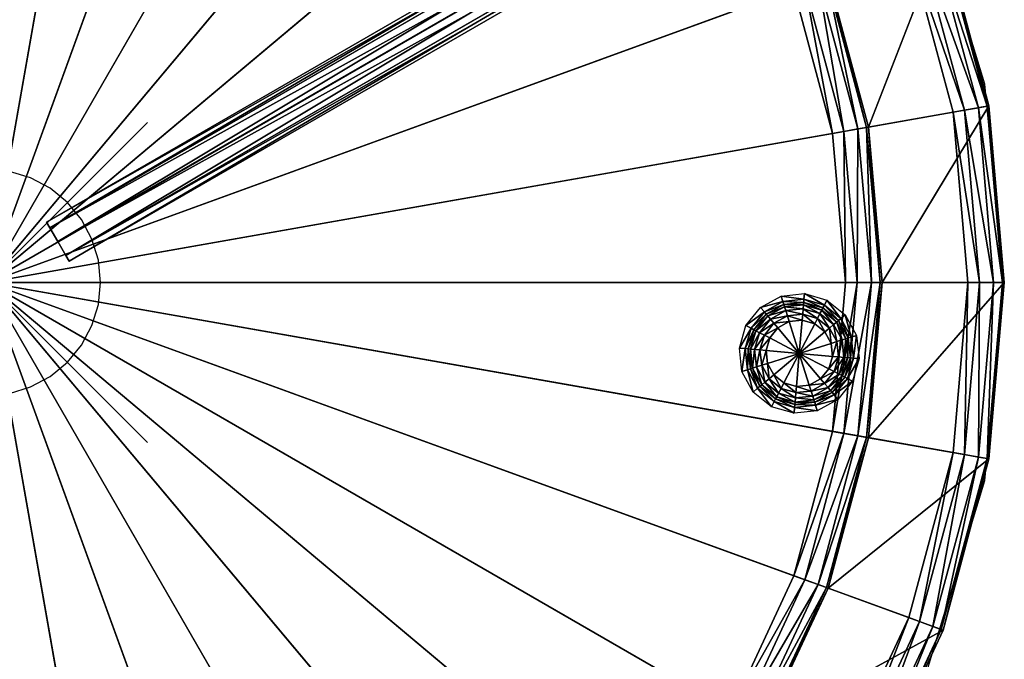
# Model space of a CAD drawing. Extents: x -2.036 to -1.472, y 1.551 to 1.887.
# Drawn here: x -1.787 to -1.678, y 1.621 to 1.692 of the extents above; entities that cross this region are included whole.
import ezdxf

# ---------------------------------------------------------------- set-up
doc = ezdxf.new("R2010")
doc.units = 0
for name, color, linetype in [('72_BELUX_BASICS_D2_LI_FRAME', 18, 'CONTINUOUS'), ('72_BELUX_BASICS_D2SNAP', 1, 'CONTINUOUS'), ('72OFGO2D01_GRAFIK', 1, 'CONTINUOUS'), ('72OFGO3D01_ANY', 1, 'CONTINUOUS'), ('72OFGO3D01_UTURN__BODY', 1, 'CONTINUOUS'), ('72OFGO3D01_UTURN__CABLE', 1, 'CONTINUOUS')]:
    doc.layers.add(name, color=color, linetype=linetype)

# ---------------------------------------------------------------- blocks, each defined once
blk = doc.blocks.new('OB__000012')
at = {"layer": '72OFGO3D01_UTURN__CABLE'}
mesh = blk.add_polyface(dxfattribs=at)
corners = [(0.00073, 0, 0.03625), (0.00073, -0.10489, 0.03625), (0.0025, -0.10488, 0.03551), (0.0025, 0, 0.03551), (0, 0, 0.03801), (0, -0.10489, 0.03801), (0.00073, 0, 0.03978), (0.00073, -0.1049, 0.03978), (0.0025, 0, 0.04051), (0.0025, -0.1049, 0.04051), (0.00427, 0, 0.03978), (0.00427, -0.1049, 0.03978), (0.005, 0, 0.03801), (0.005, -0.10489, 0.03801), (0.00427, 0, 0.03625), (0.00427, -0.10489, 0.03625), (0.00073, -0.10768, 0.03622), (0.0025, -0.10761, 0.03549), (0, -0.10787, 0.03799), (0.00073, -0.10805, 0.03976), (0.0025, -0.10813, 0.04049), (0.00427, -0.10805, 0.03976), (0.005, -0.10787, 0.03799), (0.00427, -0.10768, 0.03622), (0.00073, -0.1078, 0.0362), (0, -0.10825, 0.03791), (0.005, -0.10825, 0.03791), (0.00427, -0.1087, 0.03963), (0.00427, -0.1078, 0.0362), (0.00073, -0.10828, 0.03604), (0.0025, -0.10802, 0.03536), (0.00427, -0.10828, 0.03604)]
mesh.append_faces([[corners[k] for k in face] for face in [(17, 16, 24), (23, 17, 28)]], dxfattribs={"color": 159})
mesh.append_faces([[corners[k] for k in face] for face in [(0, 1, 2), (2, 3, 0), (4, 5, 1), (1, 0, 4), (6, 7, 5), (5, 4, 6), (8, 9, 7), (7, 6, 8), (10, 11, 9), (9, 8, 10), (12, 13, 11), (11, 10, 12), (14, 15, 13), (13, 12, 14), (3, 2, 15), (15, 14, 3), (1, 16, 17), (17, 2, 1), (5, 18, 16), (16, 1, 5), (7, 19, 18), (18, 5, 7), (9, 20, 19), (19, 7, 9), (11, 21, 20), (20, 9, 11), (13, 22, 21), (21, 11, 13), (15, 23, 22), (22, 13, 15), (2, 17, 23), (23, 15, 2), (18, 25, 24), (24, 16, 18), (25, 18, 19), (22, 26, 27), (27, 21, 22), (23, 28, 26), (26, 22, 23), (24, 29, 30), (30, 17, 24), (29, 24, 25), (17, 30, 31), (31, 28, 17)]], dxfattribs={"vtx2": -1, "color": 159})
blk = doc.blocks.new('OB__000013')
at = {"layer": '72OFGO3D01_UTURN__CABLE', "rotation": 120}
blk.add_blockref('OB__000012', (-1.78132, 1.66535, 2.7025), dxfattribs=at)
blk = doc.blocks.new('OB__000033')
at = {"layer": '72OFGO3D01_UTURN__BODY'}
mesh = blk.add_polyface(dxfattribs=at)
corners = [(0.14977, -0.00935, 0.00021), (0.13132, -0.00441, 0.00021), (0.1311, -0.00566, 0), (0.15031, -0.00788, 0.00117), (0.1316, -0.00286, 0.00117), (0.15064, -0.00697, 0.00274), (0.13176, -0.00191, 0.00274), (0.15071, -0.00677, 0.004), (0.1318, -0.00171, 0.004), (0.14609, -0.01946, 0.022), (0.12946, -0.015, 0.022), (0.1318, -0.00171, 0.022), (0.14609, -0.01946, 0.027), (0.12946, -0.015, 0.027), (0.14602, -0.01965, 0.02826), (0.12942, -0.0152, 0.02826), (0.14569, -0.02056, 0.02983), (0.12925, -0.01616, 0.02983), (0.14515, -0.02204, 0.03079), (0.12898, -0.0177, 0.03079), (0.14472, -0.02323, 0.031), (0.12876, -0.01896, 0.031), (0.1123, -0.1123, 0), (0.1123, -0.00402, 0), (0.1123, -0.00275, 0.00021), (0.1123, -0.00118, 0.00117), (0.1123, -0.00021, 0.00274), (0.1123, 0, 0.004), (0.1123, 0, 0.022), (0.1123, -0.0135, 0.022), (0.1123, -0.0135, 0.027), (0.1123, -0.01371, 0.02826), (0.1123, -0.01468, 0.02983), (0.1123, -0.01625, 0.03079), (0.1123, -0.01752, 0.031)]
mesh.append_faces([[corners[k] for k in face] for face in [(22, 2, 23)]], dxfattribs={"color": 179})
mesh.append_faces([[corners[k] for k in face] for face in [(0, 1, 2), (3, 4, 1), (5, 6, 4), (7, 8, 6), (9, 10, 11), (12, 13, 10), (14, 15, 13), (16, 17, 15), (18, 19, 17), (20, 21, 19), (1, 24, 23), (23, 2, 1), (4, 25, 24), (24, 1, 4), (6, 26, 25), (25, 4, 6), (8, 27, 26), (26, 6, 8), (11, 28, 27), (27, 8, 11), (10, 29, 28), (28, 11, 10), (13, 30, 29), (29, 10, 13), (15, 31, 30), (30, 13, 15), (17, 32, 31), (31, 15, 17), (19, 33, 32), (32, 17, 19), (21, 34, 33), (33, 19, 21)]], dxfattribs={"vtx2": -1, "color": 179})
mesh = blk.add_polyface(dxfattribs=at)
corners = [(0.18588, -0.05056, 0.03079), (0.17404, -0.03872, 0.03079), (0.17505, -0.03752, 0.02983), (0.18491, -0.05137, 0.031), (0.17323, -0.03969, 0.031), (0.1123, -0.1123, 0), (0.14933, -0.01055, 0), (0.1311, -0.00566, 0), (0.16285, -0.04341, 0.03305), (0.16108, -0.04263, 0.03305), (0.16143, -0.04214, 0.03338), (0.16298, -0.04283, 0.03338), (0.16275, -0.04384, 0.03253), (0.16083, -0.043, 0.03253), (0.1627, -0.0441, 0.0318), (0.16068, -0.04321, 0.0318), (0.16478, -0.04345, 0.03305), (0.16468, -0.04286, 0.03338), (0.16658, -0.04275, 0.03305), (0.16626, -0.04225, 0.03338), (0.16682, -0.04313, 0.03253), (0.16486, -0.04389, 0.03253), (0.16696, -0.04335, 0.0318), (0.16834, -0.04167, 0.03253), (0.16856, -0.04182, 0.0318), (0.16884, -0.04202, 0.03123), (0.16715, -0.04364, 0.03123), (0.16936, -0.04238, 0.031), (0.16749, -0.04418, 0.031), (0.16181, -0.04159, 0.0335), (0.16312, -0.04217, 0.0335), (0.16456, -0.0422, 0.0335), (0.15975, -0.04124, 0.03305), (0.15937, -0.04147, 0.03253), (0.16048, -0.0435, 0.03123), (0.15886, -0.0418, 0.03123), (0.15915, -0.04162, 0.0318), (0.16011, -0.04402, 0.031), (0.15832, -0.04214, 0.031)]
mesh.append_faces([[corners[k] for k in face] for face in [(5, 6, 7)]], dxfattribs={"color": 179})
mesh.append_faces([[corners[k] for k in face] for face in [(0, 1, 2), (3, 4, 1), (8, 9, 10), (10, 11, 8), (12, 13, 9), (9, 8, 12), (14, 15, 13), (16, 8, 11), (11, 17, 16), (18, 16, 17), (17, 19, 18), (20, 21, 16), (16, 18, 20), (21, 20, 22), (23, 20, 18), (24, 22, 20), (20, 23, 24), (25, 26, 22), (22, 24, 25), (27, 28, 26), (26, 25, 27), (11, 10, 29), (29, 30, 11), (17, 11, 30), (30, 31, 17), (19, 17, 31), (32, 9, 13), (33, 13, 15), (34, 35, 36), (36, 15, 34), (37, 38, 35), (35, 34, 37)]], dxfattribs={"vtx2": -1, "color": 179})
mesh = blk.add_polyface(dxfattribs=at)
corners = [(0.20708, -0.1123, 0.031), (0.1123, -0.1123, 0.031), (0.20564, -0.09584, 0.031), (0.1123, -0.1123, 0.031), (0.20137, -0.07988, 0.031), (0.1123, -0.1123, 0), (0.21405, -0.07526, 0), (0.20608, -0.05816, 0), (0.1123, -0.1123, 0.031), (0.19439, -0.06491, 0.031), (0.1123, -0.1123, 0), (0.19525, -0.0427, 0), (0.1123, -0.1123, 0.031), (0.18491, -0.05137, 0.031), (0.1123, -0.1123, 0), (0.1819, -0.02935, 0), (0.1123, -0.1123, 0.031), (0.17323, -0.03969, 0.031), (0.1123, -0.1123, 0), (0.16644, -0.01852, 0), (0.1123, -0.1123, 0.031), (0.15969, -0.03021, 0.031), (0.1123, -0.1123, 0), (0.14933, -0.01055, 0), (0.1123, -0.1123, 0.031), (0.14472, -0.02323, 0.031), (0.1123, -0.1123, 0.031), (0.12876, -0.01896, 0.031), (0.1123, -0.1123, 0.031), (0.1123, -0.01752, 0.031), (0.20564, -0.12876, 0.031), (0.1123, -0.1123, 0.031), (0.20708, -0.1123, 0.031), (0.16083, -0.043, 0.03253), (0.16275, -0.04384, 0.03253), (0.1627, -0.0441, 0.0318), (0.16262, -0.04444, 0.03123), (0.16048, -0.0435, 0.03123), (0.16068, -0.04321, 0.0318), (0.16248, -0.04506, 0.031), (0.16011, -0.04402, 0.031), (0.16486, -0.04389, 0.03253), (0.16285, -0.04341, 0.03305), (0.16478, -0.04345, 0.03305), (0.1649, -0.04415, 0.0318), (0.16497, -0.04449, 0.03123), (0.16507, -0.04512, 0.031), (0.16696, -0.04335, 0.0318), (0.16715, -0.04364, 0.03123), (0.16749, -0.04418, 0.031)]
mesh.append_faces([[corners[k] for k in face] for face in [(0, 1, 2), (2, 3, 4), (5, 6, 7), (4, 8, 9), (10, 7, 11), (9, 12, 13), (14, 11, 15), (13, 16, 17), (18, 15, 19), (17, 20, 21), (22, 19, 23), (21, 24, 25), (25, 26, 27), (27, 28, 29), (30, 31, 32)]], dxfattribs={"color": 179})
mesh.append_faces([[corners[k] for k in face] for face in [(33, 34, 35), (36, 37, 38), (38, 35, 36), (39, 40, 37), (37, 36, 39), (41, 34, 42), (42, 43, 41), (44, 35, 34), (34, 41, 44), (45, 36, 35), (35, 44, 45), (46, 39, 36), (36, 45, 46), (47, 44, 41), (48, 45, 44), (44, 47, 48), (49, 46, 45), (45, 48, 49)]], dxfattribs={"vtx2": -1, "color": 179})
mesh = blk.add_polyface(dxfattribs=at)
corners = [(0.1123, -0.1123, 0), (0.22059, -0.1123, 0), (0.21894, -0.0935, 0), (0.1123, -0.1123, 0), (0.21405, -0.07526, 0), (0.20514, -0.07851, 0.027), (0.19786, -0.0629, 0.027), (0.19786, -0.0629, 0.022), (0.20495, -0.07858, 0.02826), (0.19768, -0.063, 0.02826), (0.20404, -0.07891, 0.02983), (0.19684, -0.06349, 0.02983), (0.20256, -0.07945, 0.03079), (0.19549, -0.06427, 0.03079), (0.20137, -0.07988, 0.031), (0.19439, -0.06491, 0.031), (0.20718, -0.05752, 0.00021), (0.19622, -0.04188, 0.00021), (0.19525, -0.0427, 0), (0.20854, -0.05674, 0.00117), (0.19743, -0.04087, 0.00117), (0.18799, -0.04879, 0.022), (0.19833, -0.04011, 0.022), (0.18799, -0.04879, 0.027), (0.18783, -0.04893, 0.02826), (0.18708, -0.04955, 0.02983), (0.18588, -0.05056, 0.03079), (0.18491, -0.05137, 0.031), (0.17581, -0.03661, 0.022), (0.17581, -0.03661, 0.027), (0.17567, -0.03677, 0.02826), (0.17505, -0.03752, 0.02983), (0.17404, -0.03872, 0.03079), (0.20243, -0.11477, 0.03253), (0.20034, -0.115, 0.03253), (0.20026, -0.11475, 0.0318), (0.20245, -0.11451, 0.0318), (0.20015, -0.11442, 0.03123), (0.20248, -0.11416, 0.03123), (0.19996, -0.11381, 0.031), (0.19832, -0.11581, 0.0318), (0.1981, -0.11554, 0.03123), (0.19769, -0.11506, 0.031)]
mesh.append_faces([[corners[k] for k in face] for face in [(0, 1, 2), (3, 2, 4)]], dxfattribs={"color": 179})
mesh.append_faces([[corners[k] for k in face] for face in [(5, 6, 7), (8, 9, 6), (10, 11, 9), (12, 13, 11), (14, 15, 13), (13, 12, 14), (16, 17, 18), (19, 20, 17), (7, 21, 22), (6, 23, 21), (21, 7, 6), (9, 24, 23), (23, 6, 9), (11, 25, 24), (24, 9, 11), (13, 26, 25), (25, 11, 13), (15, 27, 26), (26, 13, 15), (28, 21, 23), (29, 23, 24), (30, 24, 25), (31, 25, 26), (32, 26, 27), (33, 34, 35), (36, 35, 37), (38, 37, 39), (40, 35, 34), (41, 37, 35), (42, 39, 37), (37, 41, 42)]], dxfattribs={"vtx2": -1, "color": 179})
mesh = blk.add_polyface(dxfattribs=at)
corners = [(0.22019, -0.09328, 0.00021), (0.21525, -0.07483, 0.00021), (0.21405, -0.07526, 0), (0.22174, -0.093, 0.00117), (0.21672, -0.07429, 0.00117), (0.22269, -0.09284, 0.00274), (0.21763, -0.07396, 0.00274), (0.22289, -0.0928, 0.004), (0.21783, -0.07389, 0.004), (0.22289, -0.0928, 0.022), (0.21783, -0.07389, 0.022), (0.2096, -0.09514, 0.022), (0.20514, -0.07851, 0.022), (0.2096, -0.09514, 0.027), (0.20514, -0.07851, 0.027), (0.2094, -0.09518, 0.02826), (0.20495, -0.07858, 0.02826), (0.20718, -0.05752, 0.00021), (0.20608, -0.05816, 0), (0.20854, -0.05674, 0.00117), (0.20938, -0.05625, 0.00274), (0.20955, -0.05615, 0.004), (0.20955, -0.05615, 0.022), (0.19786, -0.0629, 0.022), (0.19786, -0.0629, 0.027), (0.19768, -0.063, 0.02826), (0.20404, -0.07891, 0.02983), (0.19684, -0.06349, 0.02983), (0.20256, -0.07945, 0.03079), (0.19525, -0.0427, 0), (0.19622, -0.04188, 0.00021), (0.19817, -0.04025, 0.00274), (0.19743, -0.04087, 0.00117), (0.19833, -0.04011, 0.004), (0.19833, -0.04011, 0.022)]
mesh.append_faces([[corners[k] for k in face] for face in [(0, 1, 2), (3, 4, 1), (5, 6, 4), (7, 8, 6), (9, 10, 8), (11, 12, 10), (13, 14, 12), (15, 16, 14), (1, 17, 18), (18, 2, 1), (4, 19, 17), (17, 1, 4), (6, 20, 19), (19, 4, 6), (8, 21, 20), (20, 6, 8), (10, 22, 21), (21, 8, 10), (12, 23, 22), (22, 10, 12), (23, 12, 14), (24, 14, 16), (25, 16, 26), (27, 26, 28), (29, 18, 17), (30, 17, 19), (20, 31, 32), (32, 19, 20), (21, 33, 31), (31, 20, 21), (22, 34, 33), (33, 21, 22), (34, 22, 23)]], dxfattribs={"vtx2": -1, "color": 179})
mesh = blk.add_polyface(dxfattribs=at)
corners = [(0.22185, -0.1123, 0.00021), (0.22019, -0.09328, 0.00021), (0.21894, -0.0935, 0), (0.22059, -0.1123, 0), (0.22342, -0.1123, 0.00117), (0.22174, -0.093, 0.00117), (0.22439, -0.1123, 0.00274), (0.22269, -0.09284, 0.00274), (0.2246, -0.1123, 0.004), (0.22289, -0.0928, 0.004), (0.2246, -0.1123, 0.022), (0.22289, -0.0928, 0.022), (0.2111, -0.1123, 0.022), (0.2096, -0.09514, 0.022), (0.2111, -0.1123, 0.027), (0.2096, -0.09514, 0.027), (0.21089, -0.1123, 0.02826), (0.2094, -0.09518, 0.02826), (0.20992, -0.1123, 0.02983), (0.20844, -0.09535, 0.02983), (0.20835, -0.1123, 0.03079), (0.20689, -0.09562, 0.03079), (0.20708, -0.1123, 0.031), (0.20564, -0.09584, 0.031), (0.21405, -0.07526, 0), (0.21525, -0.07483, 0.00021), (0.21672, -0.07429, 0.00117), (0.21763, -0.07396, 0.00274), (0.21783, -0.07389, 0.004), (0.21783, -0.07389, 0.022), (0.20514, -0.07851, 0.022), (0.20514, -0.07851, 0.027), (0.20404, -0.07891, 0.02983), (0.20495, -0.07858, 0.02826), (0.20256, -0.07945, 0.03079), (0.20137, -0.07988, 0.031)]
mesh.append_faces([[corners[k] for k in face] for face in [(0, 1, 2), (2, 3, 0), (4, 5, 1), (1, 0, 4), (6, 7, 5), (5, 4, 6), (8, 9, 7), (7, 6, 8), (10, 11, 9), (9, 8, 10), (12, 13, 11), (11, 10, 12), (14, 15, 13), (13, 12, 14), (16, 17, 15), (15, 14, 16), (18, 19, 17), (20, 21, 19), (22, 23, 21), (24, 2, 1), (25, 1, 5), (26, 5, 7), (27, 7, 9), (28, 9, 11), (29, 11, 13), (30, 13, 15), (31, 15, 17), (19, 32, 33), (33, 17, 19), (21, 34, 32), (32, 19, 21), (23, 35, 34), (34, 21, 23)]], dxfattribs={"vtx2": -1, "color": 179})
mesh = blk.add_polyface(dxfattribs=at)
corners = [(0.2094, -0.09518, 0.02826), (0.21089, -0.1123, 0.02826), (0.20992, -0.1123, 0.02983), (0.20844, -0.09535, 0.02983), (0.20835, -0.1123, 0.03079), (0.20689, -0.09562, 0.03079), (0.20708, -0.1123, 0.031), (0.22019, -0.13132, 0.00021), (0.22185, -0.1123, 0.00021), (0.22059, -0.1123, 0), (0.22174, -0.1316, 0.00117), (0.22342, -0.1123, 0.00117), (0.22185, -0.1123, 0.00021), (0.22269, -0.13176, 0.00274), (0.22439, -0.1123, 0.00274), (0.22342, -0.1123, 0.00117), (0.22289, -0.1318, 0.004), (0.2246, -0.1123, 0.004), (0.22439, -0.1123, 0.00274), (0.22289, -0.1318, 0.022), (0.2246, -0.1123, 0.022), (0.2246, -0.1123, 0.004), (0.2096, -0.12946, 0.022), (0.2111, -0.1123, 0.022), (0.2246, -0.1123, 0.022), (0.2096, -0.12946, 0.027), (0.2111, -0.1123, 0.027), (0.2111, -0.1123, 0.022), (0.2094, -0.12942, 0.02826), (0.21089, -0.1123, 0.02826), (0.2111, -0.1123, 0.027), (0.20844, -0.12925, 0.02983), (0.20992, -0.1123, 0.02983), (0.21089, -0.1123, 0.02826), (0.20689, -0.12898, 0.03079), (0.20835, -0.1123, 0.03079), (0.20992, -0.1123, 0.02983), (0.20564, -0.12876, 0.031), (0.20708, -0.1123, 0.031), (0.20835, -0.1123, 0.03079), (0.20529, -0.11735, 0.03338), (0.20611, -0.11883, 0.03338), (0.20547, -0.11904, 0.0335), (0.20733, -0.12061, 0.03253), (0.2071, -0.11852, 0.03253), (0.20736, -0.11844, 0.0318), (0.2076, -0.12064, 0.0318), (0.20769, -0.11834, 0.03123), (0.20794, -0.12067, 0.03123), (0.20829, -0.11815, 0.03049), (0.20575, -0.11696, 0.03305), (0.20668, -0.11866, 0.03305), (0.20609, -0.11668, 0.03253), (0.20629, -0.11651, 0.0318), (0.20656, -0.11628, 0.03123), (0.20704, -0.11588, 0.031), (0.20445, -0.11536, 0.03253), (0.20457, -0.11512, 0.0318), (0.20473, -0.11482, 0.03123), (0.20502, -0.11425, 0.031)]
mesh.append_faces([[corners[k] for k in face] for face in [(0, 1, 2), (3, 2, 4), (5, 4, 6), (7, 8, 9), (10, 11, 12), (13, 14, 15), (16, 17, 18), (19, 20, 21), (22, 23, 24), (25, 26, 27), (28, 29, 30), (31, 32, 33), (34, 35, 36), (37, 38, 39), (40, 41, 42), (43, 44, 45), (46, 45, 47), (48, 47, 49), (50, 51, 41), (41, 40, 50), (52, 44, 51), (51, 50, 52), (53, 45, 44), (44, 52, 53), (54, 47, 45), (45, 53, 54), (55, 49, 47), (47, 54, 55), (56, 52, 50), (57, 53, 52), (58, 54, 53), (59, 55, 54), (54, 58, 59)]], dxfattribs={"vtx2": -1, "color": 179})
mesh = blk.add_polyface(dxfattribs=at)
corners = [(0.1123, -0.1123, 0), (0.1123, -0.22059), (0.1311, -0.21894), (0.1123, -0.20708, 0.031), (0.1123, -0.1123, 0.031), (0.12876, -0.20564, 0.031), (0.1123, -0.1123, 0), (0.14933, -0.21405), (0.1123, -0.1123, 0.031), (0.14472, -0.20137, 0.031), (0.1123, -0.1123, 0), (0.16644, -0.20608), (0.1123, -0.1123, 0.031), (0.15969, -0.19439, 0.031), (0.1123, -0.1123, 0.031), (0.17323, -0.18491, 0.031), (0.14669, -0.19052, 0.03305), (0.14824, -0.18938, 0.03305), (0.1485, -0.18992, 0.03338), (0.14713, -0.19093, 0.03338), (0.14636, -0.19022, 0.03253), (0.14806, -0.18898, 0.03253), (0.14616, -0.19004, 0.0318), (0.14794, -0.18874, 0.0318), (0.14591, -0.18981, 0.03123), (0.1478, -0.18843, 0.03123), (0.14544, -0.18938, 0.031), (0.14753, -0.18785, 0.031), (0.14569, -0.19218, 0.03305), (0.14527, -0.19202, 0.03253), (0.14502, -0.19193, 0.0318), (0.14469, -0.19181, 0.03123), (0.1441, -0.1916, 0.031), (0.15018, -0.19019, 0.0335), (0.14878, -0.19053, 0.0335), (0.14762, -0.19138, 0.0335), (0.15015, -0.18952, 0.03338), (0.15012, -0.18892, 0.03305), (0.1501, -0.18848, 0.03253), (0.15007, -0.18787, 0.03123), (0.15009, -0.18821, 0.0318), (0.15005, -0.18723, 0.031)]
mesh.append_faces([[corners[k] for k in face] for face in [(0, 1, 2), (3, 4, 5), (6, 2, 7), (5, 8, 9), (10, 7, 11), (9, 12, 13), (13, 14, 15)]], dxfattribs={"color": 179})
mesh.append_faces([[corners[k] for k in face] for face in [(16, 17, 18), (18, 19, 16), (20, 21, 17), (17, 16, 20), (22, 23, 21), (21, 20, 22), (24, 25, 23), (23, 22, 24), (26, 27, 25), (25, 24, 26), (28, 16, 19), (29, 20, 16), (30, 22, 20), (31, 24, 22), (32, 26, 24), (24, 31, 32), (33, 34, 18), (19, 18, 34), (34, 35, 19), (36, 18, 17), (37, 17, 21), (38, 21, 23), (25, 39, 40), (40, 23, 25), (27, 41, 39), (39, 25, 27)]], dxfattribs={"vtx2": -1, "color": 179})
mesh = blk.add_polyface(dxfattribs=at)
corners = [(0.1123, -0.1123, 0), (0.16644, -0.20608), (0.1819, -0.19525), (0.15182, -0.18978, 0.03338), (0.15328, -0.19066, 0.03338), (0.15282, -0.19115, 0.0335), (0.15159, -0.19041, 0.0335), (0.15015, -0.18952, 0.03338), (0.15018, -0.19019, 0.0335), (0.1485, -0.18992, 0.03338), (0.15523, -0.19159, 0.03253), (0.15398, -0.18989, 0.03253), (0.15416, -0.1897, 0.0318), (0.15546, -0.19148, 0.0318), (0.15439, -0.18944, 0.03123), (0.15482, -0.18897, 0.031), (0.15635, -0.19106, 0.031), (0.15578, -0.19133, 0.03123), (0.15203, -0.18922, 0.03305), (0.15368, -0.19022, 0.03305), (0.15218, -0.1888, 0.03253), (0.15227, -0.18855, 0.0318), (0.15239, -0.18822, 0.03123), (0.15261, -0.18763, 0.031), (0.15012, -0.18892, 0.03305), (0.1501, -0.18848, 0.03253), (0.15009, -0.18821, 0.0318), (0.15007, -0.18787, 0.03123), (0.15005, -0.18723, 0.031), (0.14824, -0.18938, 0.03305), (0.14806, -0.18898, 0.03253), (0.14794, -0.18874, 0.0318)]
mesh.append_faces([[corners[k] for k in face] for face in [(0, 1, 2)]], dxfattribs={"color": 179})
mesh.append_faces([[corners[k] for k in face] for face in [(3, 4, 5), (5, 6, 3), (7, 3, 6), (6, 8, 7), (9, 7, 8), (10, 11, 12), (13, 12, 14), (15, 16, 17), (17, 14, 15), (18, 19, 4), (4, 3, 18), (20, 11, 19), (19, 18, 20), (21, 12, 11), (11, 20, 21), (22, 14, 12), (12, 21, 22), (23, 15, 14), (14, 22, 23), (24, 18, 3), (3, 7, 24), (25, 20, 18), (18, 24, 25), (26, 21, 20), (20, 25, 26), (27, 22, 21), (21, 26, 27), (28, 23, 22), (22, 27, 28), (29, 24, 7), (30, 25, 24), (31, 26, 25)]], dxfattribs={"vtx2": -1, "color": 179})
mesh = blk.add_polyface(dxfattribs=at)
corners = [(0.1123, -0.1123, 0), (0.1819, -0.19525), (0.19525, -0.1819, 0), (0.17323, -0.18491, 0.031), (0.1123, -0.1123, 0.031), (0.18491, -0.17323, 0.031), (0.1123, -0.1123, 0), (0.20608, -0.16644, 0), (0.19622, -0.18272, 0.00021), (0.20718, -0.16708, 0.00021), (0.19743, -0.18373, 0.00117), (0.20854, -0.16786, 0.00117), (0.18799, -0.17581, 0.022), (0.19786, -0.1617, 0.022), (0.20955, -0.16845, 0.022), (0.19833, -0.18449, 0.022), (0.18799, -0.17581, 0.027), (0.19786, -0.1617, 0.027), (0.18783, -0.17567, 0.02826), (0.19768, -0.1616, 0.02826), (0.18708, -0.17505, 0.02983), (0.19684, -0.16111, 0.02983), (0.18588, -0.17404, 0.03079), (0.19549, -0.16033, 0.03079), (0.19439, -0.15969, 0.031), (0.1123, -0.1123, 0.031), (0.1123, -0.1123, 0), (0.21405, -0.14933, 0), (0.20514, -0.14609, 0.027), (0.20514, -0.14609, 0.022), (0.20495, -0.14602, 0.02826), (0.20404, -0.14569, 0.02983), (0.20256, -0.14515, 0.03079), (0.20137, -0.14472, 0.031), (0.1123, -0.1123, 0.031), (0.20844, -0.12925, 0.02983), (0.20689, -0.12898, 0.03079)]
mesh.append_faces([[corners[k] for k in face] for face in [(0, 1, 2), (3, 4, 5), (6, 2, 7), (5, 25, 24), (26, 7, 27), (24, 34, 33)]], dxfattribs={"color": 179})
mesh.append_faces([[corners[k] for k in face] for face in [(8, 9, 7), (7, 2, 8), (10, 11, 9), (12, 13, 14), (14, 15, 12), (16, 17, 13), (13, 12, 16), (18, 19, 17), (17, 16, 18), (20, 21, 19), (19, 18, 20), (22, 23, 21), (21, 20, 22), (5, 24, 23), (23, 22, 5), (17, 28, 29), (29, 13, 17), (19, 30, 28), (28, 17, 19), (21, 31, 30), (30, 19, 21), (23, 32, 31), (31, 21, 23), (24, 33, 32), (32, 23, 24), (35, 31, 32), (36, 32, 33)]], dxfattribs={"vtx2": -1, "color": 179})
mesh = blk.add_polyface(dxfattribs=at)
corners = [(0.1123, -0.1123, 0), (0.21405, -0.14933, 0), (0.21894, -0.1311, 0), (0.20137, -0.14472, 0.031), (0.1123, -0.1123, 0.031), (0.20564, -0.12876, 0.031), (0.19724, -0.12163, 0.03305), (0.19703, -0.11971, 0.03305), (0.19762, -0.11976, 0.03338), (0.19781, -0.12145, 0.03338), (0.19681, -0.12177, 0.03253), (0.19658, -0.11967, 0.03253), (0.19656, -0.12185, 0.0318), (0.19632, -0.11965, 0.0318), (0.19623, -0.12195, 0.03123), (0.19598, -0.11962, 0.03123), (0.19562, -0.12214, 0.031), (0.19534, -0.11957, 0.031), (0.19817, -0.12333, 0.03305), (0.19862, -0.12294, 0.03338), (0.19783, -0.12361, 0.03253), (0.19762, -0.12378, 0.0318), (0.19736, -0.124, 0.03123), (0.19687, -0.12441, 0.031), (0.19947, -0.12493, 0.03253), (0.19934, -0.12516, 0.0318), (0.19918, -0.12547, 0.03123), (0.19889, -0.12603, 0.031), (0.19869, -0.11844, 0.0335), (0.19829, -0.11982, 0.0335), (0.19845, -0.12125, 0.0335), (0.1981, -0.11813, 0.03338)]
mesh.append_faces([[corners[k] for k in face] for face in [(0, 1, 2), (3, 4, 5)]], dxfattribs={"color": 179})
mesh.append_faces([[corners[k] for k in face] for face in [(6, 7, 8), (8, 9, 6), (10, 11, 7), (7, 6, 10), (12, 13, 11), (11, 10, 12), (14, 15, 13), (13, 12, 14), (16, 17, 15), (15, 14, 16), (18, 6, 9), (9, 19, 18), (20, 10, 6), (6, 18, 20), (21, 12, 10), (10, 20, 21), (22, 14, 12), (12, 21, 22), (23, 16, 14), (14, 22, 23), (24, 20, 18), (25, 21, 20), (26, 22, 21), (21, 25, 26), (27, 23, 22), (22, 26, 27), (28, 29, 8), (9, 8, 29), (29, 30, 9), (19, 9, 30), (31, 8, 7)]], dxfattribs={"vtx2": -1, "color": 179})
mesh = blk.add_polyface(dxfattribs=at)
corners = [(0.1123, -0.1123, 0), (0.21894, -0.1311, 0), (0.22059, -0.1123, 0), (0.19916, -0.11681, 0.03338), (0.20065, -0.11599, 0.03338), (0.20085, -0.11663, 0.0335), (0.19959, -0.11732, 0.0335), (0.20196, -0.12014, 0.0335), (0.19869, -0.11844, 0.0335), (0.1981, -0.11813, 0.03338), (0.19762, -0.11976, 0.03338), (0.19878, -0.11635, 0.03305), (0.20047, -0.11542, 0.03305), (0.19849, -0.11601, 0.03253), (0.20034, -0.115, 0.03253), (0.19832, -0.11581, 0.0318), (0.20026, -0.11475, 0.0318), (0.1981, -0.11554, 0.03123), (0.19757, -0.11786, 0.03305), (0.19717, -0.11765, 0.03253), (0.19694, -0.11753, 0.0318), (0.19663, -0.11737, 0.03123), (0.19607, -0.11708, 0.031), (0.19769, -0.11506, 0.031), (0.19703, -0.11971, 0.03305), (0.19658, -0.11967, 0.03253), (0.19632, -0.11965, 0.0318), (0.19598, -0.11962, 0.03123), (0.19534, -0.11957, 0.031)]
mesh.append_faces([[corners[k] for k in face] for face in [(0, 1, 2), (7, 8, 6), (7, 6, 5)]], dxfattribs={"color": 179})
mesh.append_faces([[corners[k] for k in face] for face in [(3, 4, 5), (5, 6, 3), (9, 3, 6), (6, 8, 9), (10, 9, 8), (11, 12, 4), (4, 3, 11), (13, 14, 12), (12, 11, 13), (14, 13, 15), (16, 15, 17), (18, 11, 3), (3, 9, 18), (19, 13, 11), (11, 18, 19), (20, 15, 13), (13, 19, 20), (21, 17, 15), (15, 20, 21), (22, 23, 17), (17, 21, 22), (24, 18, 9), (25, 19, 18), (18, 24, 25), (26, 20, 19), (19, 25, 26), (27, 21, 20), (20, 26, 27), (28, 22, 21), (21, 27, 28)]], dxfattribs={"vtx2": -1, "color": 179})
mesh = blk.add_polyface(dxfattribs=at)
corners = [(0.22059, -0.1123, 0), (0.21894, -0.1311, 0), (0.22019, -0.13132, 0.00021), (0.22185, -0.1123, 0.00021), (0.22174, -0.1316, 0.00117), (0.22342, -0.1123, 0.00117), (0.22269, -0.13176, 0.00274), (0.22439, -0.1123, 0.00274), (0.22289, -0.1318, 0.004), (0.2246, -0.1123, 0.004), (0.22289, -0.1318, 0.022), (0.2246, -0.1123, 0.022), (0.2096, -0.12946, 0.022), (0.2111, -0.1123, 0.022), (0.2096, -0.12946, 0.027), (0.2111, -0.1123, 0.027), (0.2094, -0.12942, 0.02826), (0.21089, -0.1123, 0.02826), (0.20844, -0.12925, 0.02983), (0.20992, -0.1123, 0.02983), (0.20689, -0.12898, 0.03079), (0.20835, -0.1123, 0.03079), (0.20564, -0.12876, 0.031), (0.20542, -0.12428, 0.03253), (0.20674, -0.12263, 0.03253), (0.20698, -0.12276, 0.0318), (0.20728, -0.12292, 0.03123), (0.20582, -0.12474, 0.03123), (0.20559, -0.12448, 0.0318), (0.20785, -0.12321, 0.03049), (0.20622, -0.12523, 0.031), (0.20689, -0.12058, 0.03305), (0.20635, -0.12243, 0.03305), (0.20582, -0.12215, 0.03338), (0.20629, -0.12052, 0.03338), (0.20733, -0.12061, 0.03253), (0.2076, -0.12064, 0.0318), (0.20794, -0.12067, 0.03123), (0.20857, -0.12072, 0.03013), (0.20668, -0.11866, 0.03305), (0.20611, -0.11883, 0.03338), (0.2071, -0.11852, 0.03253), (0.20736, -0.11844, 0.0318), (0.20769, -0.11834, 0.03123), (0.20829, -0.11815, 0.03049)]
mesh.append_faces([[corners[k] for k in face] for face in [(0, 1, 2), (3, 2, 4), (5, 4, 6), (7, 6, 8), (9, 8, 10), (11, 10, 12), (13, 12, 14), (15, 14, 16), (17, 16, 18), (19, 18, 20), (21, 20, 22), (23, 24, 25), (26, 27, 28), (28, 25, 26), (29, 30, 27), (27, 26, 29), (31, 32, 33), (33, 34, 31), (35, 24, 32), (32, 31, 35), (36, 25, 24), (24, 35, 36), (37, 26, 25), (25, 36, 37), (38, 29, 26), (26, 37, 38), (39, 31, 34), (34, 40, 39), (41, 35, 31), (31, 39, 41), (42, 36, 35), (43, 37, 36), (44, 38, 37)]], dxfattribs={"vtx2": -1, "color": 179})
mesh = blk.add_polyface(dxfattribs=at)
corners = [(0.20547, -0.11904, 0.0335), (0.20478, -0.11778, 0.0335), (0.20529, -0.11735, 0.03338), (0.20397, -0.11628, 0.03338), (0.20366, -0.11688, 0.0335), (0.20234, -0.11581, 0.03338), (0.20228, -0.11648, 0.0335), (0.20065, -0.11599, 0.03338), (0.20085, -0.11663, 0.0335), (0.20196, -0.12014, 0.0335), (0.20424, -0.11575, 0.03305), (0.20575, -0.11696, 0.03305), (0.20445, -0.11536, 0.03253), (0.20609, -0.11668, 0.03253), (0.20457, -0.11512, 0.0318), (0.20629, -0.11651, 0.0318), (0.20473, -0.11482, 0.03123), (0.20239, -0.11521, 0.03305), (0.20243, -0.11477, 0.03253), (0.20245, -0.11451, 0.0318), (0.20248, -0.11416, 0.03123), (0.20254, -0.11353, 0.031), (0.20502, -0.11425, 0.031), (0.20047, -0.11542, 0.03305), (0.20034, -0.115, 0.03253), (0.20026, -0.11475, 0.0318), (0.20015, -0.11442, 0.03123), (0.19996, -0.11381, 0.031)]
mesh.append_faces([[corners[k] for k in face] for face in [(9, 8, 6), (9, 6, 4), (9, 4, 1), (9, 1, 0)]], dxfattribs={"color": 179})
mesh.append_faces([[corners[k] for k in face] for face in [(0, 1, 2), (3, 2, 1), (1, 4, 3), (5, 3, 4), (4, 6, 5), (7, 5, 6), (6, 8, 7), (10, 11, 2), (2, 3, 10), (11, 10, 12), (13, 12, 14), (15, 14, 16), (17, 10, 3), (3, 5, 17), (18, 12, 10), (10, 17, 18), (19, 14, 12), (12, 18, 19), (20, 16, 14), (14, 19, 20), (21, 22, 16), (16, 20, 21), (23, 17, 5), (5, 7, 23), (24, 18, 17), (17, 23, 24), (25, 19, 18), (26, 20, 19), (27, 21, 20)]], dxfattribs={"vtx2": -1, "color": 179})
mesh = blk.add_polyface(dxfattribs=at)
corners = [(0.20196, -0.12014, 0.0335), (0.20306, -0.12365, 0.0335), (0.20164, -0.12381, 0.0335), (0.20026, -0.12341, 0.0335), (0.19914, -0.12251, 0.0335), (0.19967, -0.12453, 0.03305), (0.19817, -0.12333, 0.03305), (0.19862, -0.12294, 0.03338), (0.19995, -0.12401, 0.03338), (0.19947, -0.12493, 0.03253), (0.19783, -0.12361, 0.03253), (0.19934, -0.12516, 0.0318), (0.19845, -0.12125, 0.0335), (0.20153, -0.12507, 0.03305), (0.20158, -0.12448, 0.03338), (0.20149, -0.12552, 0.03253), (0.20146, -0.12578, 0.0318), (0.20143, -0.12613, 0.03123), (0.19918, -0.12547, 0.03123), (0.20138, -0.12676, 0.031), (0.19889, -0.12603, 0.031), (0.19829, -0.11982, 0.0335), (0.20344, -0.12486, 0.03305), (0.20327, -0.1243, 0.03338), (0.20358, -0.12529, 0.03253), (0.20366, -0.12554, 0.0318), (0.20376, -0.12587, 0.03123), (0.20395, -0.12648, 0.031), (0.19869, -0.11844, 0.0335)]
mesh.append_faces([[corners[k] for k in face] for face in [(0, 1, 2), (0, 2, 3), (0, 3, 4), (0, 4, 12), (0, 12, 21), (0, 21, 28)]], dxfattribs={"color": 179})
mesh.append_faces([[corners[k] for k in face] for face in [(5, 6, 7), (7, 8, 5), (6, 5, 9), (10, 9, 11), (13, 5, 8), (8, 14, 13), (15, 9, 5), (5, 13, 15), (16, 11, 9), (9, 15, 16), (17, 18, 11), (11, 16, 17), (19, 20, 18), (18, 17, 19), (22, 13, 14), (14, 23, 22), (24, 15, 13), (25, 16, 15), (26, 17, 16), (27, 19, 17), (12, 4, 7), (8, 7, 4), (4, 3, 8), (14, 8, 3), (3, 2, 14), (23, 14, 2), (2, 1, 23)]], dxfattribs={"vtx2": -1, "color": 179})
mesh = blk.add_polyface(dxfattribs=at)
corners = [(0.20256, -0.14515, 0.03079), (0.20689, -0.12898, 0.03079), (0.20844, -0.12925, 0.02983), (0.20137, -0.14472, 0.031), (0.20564, -0.12876, 0.031), (0.20522, -0.12184, 0.0335), (0.20562, -0.12047, 0.0335), (0.20629, -0.12052, 0.03338), (0.20582, -0.12215, 0.03338), (0.20611, -0.11883, 0.03338), (0.20547, -0.11904, 0.0335), (0.20153, -0.12507, 0.03305), (0.20344, -0.12486, 0.03305), (0.20358, -0.12529, 0.03253), (0.20149, -0.12552, 0.03253), (0.20366, -0.12554, 0.0318), (0.20146, -0.12578, 0.0318), (0.20376, -0.12587, 0.03123), (0.20143, -0.12613, 0.03123), (0.20395, -0.12648, 0.031), (0.20514, -0.12393, 0.03305), (0.20327, -0.1243, 0.03338), (0.20476, -0.12348, 0.03338), (0.20542, -0.12428, 0.03253), (0.20559, -0.12448, 0.0318), (0.20582, -0.12474, 0.03123), (0.20622, -0.12523, 0.031), (0.20635, -0.12243, 0.03305), (0.20674, -0.12263, 0.03253), (0.20698, -0.12276, 0.0318), (0.20196, -0.12014, 0.0335), (0.20306, -0.12365, 0.0335), (0.20432, -0.12296, 0.0335)]
mesh.append_faces([[corners[k] for k in face] for face in [(30, 10, 6), (30, 6, 5), (30, 5, 32), (30, 32, 31)]], dxfattribs={"color": 179})
mesh.append_faces([[corners[k] for k in face] for face in [(0, 1, 2), (3, 4, 1), (5, 6, 7), (7, 8, 5), (9, 7, 6), (6, 10, 9), (11, 12, 13), (14, 13, 15), (16, 15, 17), (18, 17, 19), (20, 12, 21), (21, 22, 20), (23, 13, 12), (12, 20, 23), (24, 15, 13), (13, 23, 24), (25, 17, 15), (15, 24, 25), (26, 19, 17), (17, 25, 26), (27, 20, 22), (22, 8, 27), (28, 23, 20), (20, 27, 28), (29, 24, 23), (22, 21, 31), (31, 32, 22), (8, 22, 32), (32, 5, 8)]], dxfattribs={"vtx2": -1, "color": 179})
mesh = blk.add_polyface(dxfattribs=at)
corners = [(0.19817, -0.18435, 0.00274), (0.20938, -0.16835, 0.00274), (0.20854, -0.16786, 0.00117), (0.19833, -0.18449, 0.004), (0.20955, -0.16845, 0.004), (0.19833, -0.18449, 0.022), (0.20955, -0.16845, 0.022), (0.20718, -0.16708, 0.00021), (0.21525, -0.14977, 0.00021), (0.21405, -0.14933, 0), (0.20608, -0.16644, 0), (0.21672, -0.15031, 0.00117), (0.21763, -0.15064, 0.00274), (0.21783, -0.15071, 0.004), (0.21783, -0.15071, 0.022), (0.19786, -0.1617, 0.022), (0.20514, -0.14609, 0.022), (0.22019, -0.13132, 0.00021), (0.21894, -0.1311, 0), (0.22174, -0.1316, 0.00117), (0.22269, -0.13176, 0.00274), (0.22289, -0.1318, 0.004), (0.22289, -0.1318, 0.022), (0.2096, -0.12946, 0.022), (0.20514, -0.14609, 0.027), (0.2096, -0.12946, 0.027), (0.20495, -0.14602, 0.02826), (0.2094, -0.12942, 0.02826), (0.20404, -0.14569, 0.02983), (0.20844, -0.12925, 0.02983)]
mesh.append_faces([[corners[k] for k in face] for face in [(0, 1, 2), (3, 4, 1), (5, 6, 4), (7, 8, 9), (9, 10, 7), (2, 11, 8), (8, 7, 2), (1, 12, 11), (11, 2, 1), (4, 13, 12), (12, 1, 4), (6, 14, 13), (13, 4, 6), (15, 16, 14), (14, 6, 15), (8, 17, 18), (18, 9, 8), (11, 19, 17), (17, 8, 11), (12, 20, 19), (19, 11, 12), (13, 21, 20), (20, 12, 13), (14, 22, 21), (21, 13, 14), (16, 23, 22), (22, 14, 16), (24, 25, 23), (23, 16, 24), (26, 27, 25), (25, 24, 26), (28, 29, 27), (27, 26, 28)]], dxfattribs={"vtx2": -1, "color": 179})
blk = doc.blocks.new('OB__000034')
at = {"layer": '72OFGO3D01_UTURN__BODY'}
blk.add_blockref('OB__000033', (-1.90264, 1.77531, 2.7165), dxfattribs=at)
blk = doc.blocks.new('OB__000035')
at = {"layer": '72OFGO3D01_UTURN__BODY'}
blk.add_blockref('OB__000034', (0, 0), dxfattribs=at)
at = {"layer": '72OFGO3D01_UTURN__CABLE'}
blk.add_blockref('OB__000013', (0, 0), dxfattribs=at)
blk = doc.blocks.new('OB2D__000036')
at = {"layer": '72_BELUX_BASICS_D2_LI_FRAME'}
for points in [[(-1.67804, 1.66301), (-1.6802, 1.68492), (-1.68659, 1.70599), (-1.69697, 1.72541), (-1.71093, 1.74242), (-1.72795, 1.75639), (-1.74736, 1.76677), (-1.76843, 1.77316), (-1.79034, 1.77531)], [(-1.79034, 1.55071), (-1.76843, 1.55287), (-1.74736, 1.55926), (-1.72795, 1.56964), (-1.71093, 1.58361), (-1.69697, 1.60062), (-1.68659, 1.62004), (-1.6802, 1.64111), (-1.67804, 1.66301)]]:
    blk.add_lwpolyline(points, dxfattribs=at)
at = {"layer": '72_BELUX_BASICS_D2SNAP'}
for points in [[(-1.80802, 1.64534), (-1.77266, 1.68069)], [(-1.80802, 1.68069), (-1.77266, 1.64534)], [(-1.80802, 1.64534), (-1.77266, 1.68069)], [(-1.80802, 1.68069), (-1.77266, 1.64534)], [(-1.80802, 1.64534), (-1.77266, 1.68069)], [(-1.80802, 1.68069), (-1.77266, 1.64534)], [(-1.80802, 1.64534), (-1.77266, 1.68069)], [(-1.80802, 1.68069), (-1.77266, 1.64534)], [(-1.80802, 1.64534), (-1.77266, 1.68069)], [(-1.80802, 1.68069), (-1.77266, 1.64534)], [(-1.80802, 1.64534), (-1.77266, 1.68069)], [(-1.80802, 1.68069), (-1.77266, 1.64534)], [(-1.77784, 1.66301), (-1.77808, 1.66545), (-1.77879, 1.6678), (-1.77995, 1.66996), (-1.7815, 1.67185), (-1.7834, 1.67341), (-1.78556, 1.67456), (-1.7879, 1.67527)], [(-1.7879, 1.65075), (-1.78556, 1.65147), (-1.7834, 1.65262), (-1.7815, 1.65418), (-1.77995, 1.65607), (-1.77879, 1.65823), (-1.77808, 1.66058), (-1.77784, 1.66301)], [(-1.77784, 1.66301), (-1.77808, 1.66545), (-1.77879, 1.6678), (-1.77995, 1.66996), (-1.7815, 1.67185), (-1.7834, 1.67341), (-1.78556, 1.67456), (-1.7879, 1.67527)], [(-1.7879, 1.65075), (-1.78556, 1.65147), (-1.7834, 1.65262), (-1.7815, 1.65418), (-1.77995, 1.65607), (-1.77879, 1.65823), (-1.77808, 1.66058), (-1.77784, 1.66301)], [(-1.77784, 1.66301), (-1.77808, 1.66545), (-1.77879, 1.6678), (-1.77995, 1.66996), (-1.7815, 1.67185), (-1.7834, 1.67341), (-1.78556, 1.67456), (-1.7879, 1.67527)], [(-1.7879, 1.65075), (-1.78556, 1.65147), (-1.7834, 1.65262), (-1.7815, 1.65418), (-1.77995, 1.65607), (-1.77879, 1.65823), (-1.77808, 1.66058), (-1.77784, 1.66301)], [(-1.77784, 1.66301), (-1.77808, 1.66545), (-1.77879, 1.6678), (-1.77995, 1.66996), (-1.7815, 1.67185), (-1.7834, 1.67341), (-1.78556, 1.67456), (-1.7879, 1.67527)], [(-1.7879, 1.65075), (-1.78556, 1.65147), (-1.7834, 1.65262), (-1.7815, 1.65418), (-1.77995, 1.65607), (-1.77879, 1.65823), (-1.77808, 1.66058), (-1.77784, 1.66301)], [(-1.77784, 1.66301), (-1.77808, 1.66545), (-1.77879, 1.6678), (-1.77995, 1.66996), (-1.7815, 1.67185), (-1.7834, 1.67341), (-1.78556, 1.67456), (-1.7879, 1.67527)], [(-1.7879, 1.65075), (-1.78556, 1.65147), (-1.7834, 1.65262), (-1.7815, 1.65418), (-1.77995, 1.65607), (-1.77879, 1.65823), (-1.77808, 1.66058), (-1.77784, 1.66301)], [(-1.77784, 1.66301), (-1.77808, 1.66545), (-1.77879, 1.6678), (-1.77995, 1.66996), (-1.7815, 1.67185), (-1.7834, 1.67341), (-1.78556, 1.67456), (-1.7879, 1.67527)], [(-1.7879, 1.65075), (-1.78556, 1.65147), (-1.7834, 1.65262), (-1.7815, 1.65418), (-1.77995, 1.65607), (-1.77879, 1.65823), (-1.77808, 1.66058), (-1.77784, 1.66301)]]:
    blk.add_lwpolyline(points, dxfattribs=at)

msp = doc.modelspace()

# ---------------------------------------------------------------- block references
at = {"layer": '72OFGO2D01_GRAFIK'}
msp.add_blockref('OB2D__000036', (0, 0), dxfattribs=at)
at = {"layer": '72OFGO3D01_ANY'}
msp.add_blockref('OB__000035', (0, 0), dxfattribs=at)

doc.saveas('drawing.dxf')
